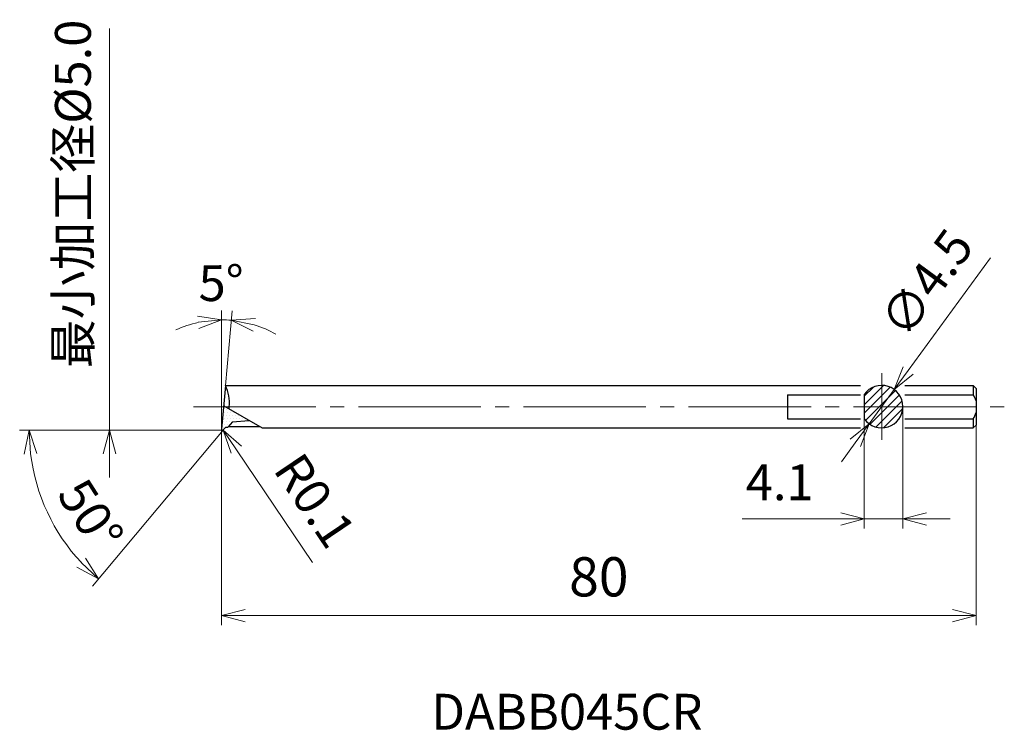
# Model space of a CAD drawing. Units: millimetres. Extents: x -21 to 83, y -32 to 44.
import ezdxf

# ---------------------------------------------------------------- set-up
doc = ezdxf.new("R2010")
doc.units = ezdxf.units.MM
doc.linetypes.add('AM_ISO08W050', pattern=[18, 12, -1.5, 3, -1.5])
doc.linetypes.add('CENTER', pattern=[17.5, 13, -1.5, 1.5, -1.5])
for name, color, linetype, lineweight in [('AM_0', 7, 'Continuous', 30), ('AM_5', 3, 'Continuous', 13), ('AM_6', 2, 'Continuous', 30), ('AM_7', 4, 'AM_ISO08W050', 13)]:
    doc.layers.add(name, color=color, linetype=linetype, lineweight=lineweight)
doc.styles.add('ACISOTS', font='isocp.shx', dxfattribs={"height": 3.8, "bigfont": 'extfont.shx'})
doc.styles.get("Standard").update_dxf_attribs({"font": 'ISOCP.SHX', "bigfont": 'EXTFONT.SHX'})
doc.dimstyles.new('AM_JIS', dxfattribs={"dimtxt": 3.8, "dimasz": 2.5, "dimexe": 1, "dimexo": 0, "dimgap": 1.5, "dimtad": 3, "dimzin": 1, "dimdsep": 46, "dimtxsty": 'STANDARD', "dimblk": 'OPEN30', "dimcen": 0, "dimclrd": 3, "dimclre": 3, "dimclrt": 2, "dimaunit": 1, "dimadec": 0, "dimazin": 2, "dimtp": 0.1, "dimtm": 0.1, "dimtfac": 0.71, "dimtmove": 0, "dimatfit": 3, "dimldrblk": 'OPEN30', "dimfxl": 1, "dimlwd": 13, "dimlwe": 13, "dimarcsym": 0})
doc.dimstyles.new('AM_JIS$0', dxfattribs={"dimtxt": 3.8, "dimasz": 2.5, "dimexe": 1, "dimexo": 0, "dimgap": 1.5, "dimtad": 3, "dimzin": 1, "dimdsep": 46, "dimtxsty": 'STANDARD', "dimblk": 'OPEN30', "dimcen": 0, "dimclrd": 3, "dimclre": 3, "dimclrt": 2, "dimaunit": 1, "dimadec": 0, "dimazin": 2, "dimtp": 0.1, "dimtm": 0.1, "dimtfac": 0.71, "dimtmove": 0, "dimatfit": 0, "dimldrblk": 'OPEN30', "dimfxl": 1, "dimlwd": 13, "dimlwe": 13, "dimarcsym": 0})
doc.dimstyles.new('AM_JIS$3', dxfattribs={"dimtxt": 3.8, "dimasz": 2.5, "dimexe": 1, "dimexo": 0, "dimgap": 1.5, "dimtad": 3, "dimzin": 1, "dimdsep": 46, "dimtxsty": 'STANDARD', "dimblk": 'OPEN30', "dimcen": 0, "dimclrd": 3, "dimclre": 3, "dimclrt": 2, "dimaunit": 1, "dimadec": 0, "dimazin": 2, "dimtp": 0.1, "dimtm": 0.1, "dimtfac": 0.71, "dimtmove": 0, "dimatfit": 0, "dimldrblk": 'OPEN30', "dimfxl": 1, "dimlwd": 13, "dimlwe": 13, "dimarcsym": 0})
doc.dimstyles.new('AM_JIS$4', dxfattribs={"dimtxt": 3.8, "dimasz": 2.5, "dimexe": 1, "dimexo": 0, "dimgap": 1.5, "dimtad": 3, "dimzin": 1, "dimdsep": 46, "dimtxsty": 'STANDARD', "dimblk": 'OPEN30', "dimcen": 0, "dimclrd": 3, "dimclre": 3, "dimclrt": 2, "dimaunit": 1, "dimadec": 0, "dimazin": 2, "dimtp": 0.1, "dimtm": 0.1, "dimtfac": 0.71, "dimtmove": 0, "dimatfit": 0, "dimldrblk": 'OPEN30', "dimfxl": 1, "dimlwd": 13, "dimlwe": 13, "dimarcsym": 0})

# ---------------------------------------------------------------- blocks, each defined once
blk = doc.blocks.new('_Open30')
at = {"color": 0, "lineweight": -2}
for p, q in [((-1, 0.268), (0, 0)), ((0, 0), (-1, -0.268)), ((0, 0), (-1, 0))]:
    blk.add_line(p, q, dxfattribs=at)
blk = doc.blocks.new('*D3')
at = {"layer": 'AM_5', "color": 3, "lineweight": 13}
for p, q in [((0, 0.1), (0, -20.65)), ((80, 0.55), (80, -20.65)), ((2.5, -19.65), (77.5, -19.65))]:
    blk.add_line(p, q, dxfattribs=at)
at = {"layer": 'Defpoints', "color": 0, "lineweight": 13}
for p in [(0, 0.1), (80, 0.55), (80, -19.65)]:
    blk.add_point(p, dxfattribs=at)
at = {"layer": 'AM_5', "color": 3, "lineweight": 13, "xscale": 2.5, "yscale": 2.5, "zscale": 2.5, "rotation": 180}
blk.add_blockref('_Open30', (0, -19.65), dxfattribs=at)
at = {"layer": 'AM_5', "color": 3, "lineweight": 13, "xscale": 2.5, "yscale": 2.5, "zscale": 2.5}
blk.add_blockref('_Open30', (80, -19.65), dxfattribs=at)
at = {"layer": 'AM_5', "color": 2, "lineweight": 13, "insert": (40, -16.07), "char_height": 4.16, "attachment_point": 5}
blk.add_mtext('80', dxfattribs=at)
blk = doc.blocks.new('*D5')
at = {"layer": 'AM_5', "color": 3, "lineweight": 13}
for p, q in [((72.25, 2.51), (72.25, -10.4)), ((68.15, 1.23), (68.15, -10.4)), ((65.65, -9.4), (55.21, -9.4)), ((72.25, -9.4), (68.15, -9.4)), ((74.75, -9.4), (77.25, -9.4))]:
    blk.add_line(p, q, dxfattribs=at)
at = {"layer": 'Defpoints', "color": 0, "lineweight": 13}
for p in [(72.25, 2.51), (68.15, 1.23), (72.25, -9.4)]:
    blk.add_point(p, dxfattribs=at)
at = {"layer": 'AM_5', "color": 3, "lineweight": 13, "xscale": 2.5, "yscale": 2.5, "zscale": 2.5}
blk.add_blockref('_Open30', (68.15, -9.4), dxfattribs=at)
at = {"layer": 'AM_5', "color": 3, "lineweight": 13, "xscale": 2.5, "yscale": 2.5, "zscale": 2.5, "rotation": 180}
blk.add_blockref('_Open30', (72.25, -9.4), dxfattribs=at)
at = {"layer": 'AM_5', "color": 2, "lineweight": 13, "insert": (59.18, -6), "char_height": 3.8, "attachment_point": 5}
blk.add_mtext('4.1', dxfattribs=at)
blk = doc.blocks.new('*D6')
at = {"layer": 'AM_5', "color": 3, "lineweight": 13}
for p, q in [((72.8, 6.35), (81.52, 18.28)), ((68.67, 0.7), (71.33, 4.33)), ((67.2, -1.32), (65.72, -3.34))]:
    blk.add_line(p, q, dxfattribs=at)
at = {"layer": 'Defpoints', "color": 0, "lineweight": 13}
for p in [(71.33, 4.33), (68.67, 0.7)]:
    blk.add_point(p, dxfattribs=at)
at = {"layer": 'AM_5', "color": 3, "lineweight": 13, "xscale": 2.5, "yscale": 2.5, "zscale": 2.5}
for p, rotation in [((71.33, 4.33), 233.8325506409797), ((68.67, 0.7), 53.83255064097968)]:
    blk.add_blockref('_Open30', p, dxfattribs=dict(at, rotation=rotation))
at = {"layer": 'AM_5', "color": 2, "lineweight": 13, "insert": (75.16, 15.33), "char_height": 3.8, "attachment_point": 5, "rotation": 53.8326}
blk.add_mtext('∅4.5', dxfattribs=at)
blk = doc.blocks.new('*D7')
at = {"layer": 'AM_5', "color": 3, "lineweight": 13}
for p, q in [((-11.88, 0), (-11.88, 42.61)), ((0.1, 0), (-12.88, 0)), ((-11.88, -5), (-11.88, -2.5))]:
    blk.add_line(p, q, dxfattribs=at)
at = {"layer": 'Defpoints', "color": 0, "lineweight": 13}
for p in [(-3, 2.5), (-11.88, 0), (0.1, 0)]:
    blk.add_point(p, dxfattribs=at)
at = {"layer": 'AM_5', "color": 3, "lineweight": 13, "xscale": 2.5, "yscale": 2.5, "zscale": 2.5, "rotation": 90}
blk.add_blockref('_Open30', (-11.88, 0), dxfattribs=at)
at = {"layer": 'AM_5', "color": 2, "lineweight": 13, "insert": (-15.28, 25.06), "char_height": 3.8, "attachment_point": 5, "rotation": 90}
blk.add_mtext('最小加工径%%c5.0', dxfattribs=at)
blk = doc.blocks.new('*D8')
at = {"layer": 'AM_5', "color": 3, "lineweight": 13}
for p, q in [((-0.3, 0), (-21.42, 0)), ((0.15, 0), (-13.71, -16.52))]:
    blk.add_line(p, q, dxfattribs=at)
blk.add_arc((0.15, 0), 20.56, 186.9699, 223.0297, dxfattribs=at)
at = {"layer": 'Defpoints', "color": 0, "lineweight": 13}
for p in [(-0.3, 0), (0, 0), (0.18, 0.04), (0.44, 0.35), (-19.55, -5.9)]:
    blk.add_point(p, dxfattribs=at)
at = {"layer": 'AM_5', "color": 3, "lineweight": 13, "xscale": 2.5, "yscale": 2.5, "zscale": 2.5}
for p, rotation in [((-20.42, 0), 93.48497490581114), ((-13.07, -15.75), 316.5146423765589)]:
    blk.add_blockref('_Open30', p, dxfattribs=dict(at, rotation=rotation))
at = {"layer": 'AM_5', "color": 2, "lineweight": 13, "insert": (-14.31, -9.25), "char_height": 3.8, "attachment_point": 5, "rotation": 302.6286}
blk.add_mtext('50°', dxfattribs=at)
blk = doc.blocks.new('*D9')
at = {"layer": 'AM_5', "color": 3, "lineweight": 13}
blk.add_line((1.56, -2.05), (9.63, -14.01), dxfattribs=at)
at = {"layer": 'Defpoints', "color": 0, "lineweight": 13}
for p in [(0.1, 0.1), (0.16, 0.02)]:
    blk.add_point(p, dxfattribs=at)
at = {"layer": 'AM_5', "color": 3, "lineweight": 13, "xscale": 2.5, "yscale": 2.5, "zscale": 2.5, "rotation": 124.0382970965736}
blk.add_blockref('_Open30', (0.16, 0.02), dxfattribs=at)
at = {"layer": 'AM_5', "color": 2, "lineweight": 13, "insert": (9.48, -7.72), "char_height": 3.8, "attachment_point": 5, "rotation": 304.0383}
blk.add_mtext('R0.1', dxfattribs=at)
blk = doc.blocks.new('*D10')
at = {"layer": 'AM_5', "color": 3, "lineweight": 13}
for p, q in [((0, 4.88), (0, 12.72)), ((0.41, 4.75), (1.1, 12.67))]:
    blk.add_line(p, q, dxfattribs=at)
for start, end in [(85, 90), (102.3581, 114.7163), (60.2837, 72.6418)]:
    blk.add_arc((0, 0.1), 11.61, start, end, dxfattribs=at)
at = {"layer": 'Defpoints', "color": 0, "lineweight": 13}
for p in [(0.68, 11.7), (0, 4.88), (0.41, 4.75), (0, 0.11), (0, 0.1)]:
    blk.add_point(p, dxfattribs=at)
at = {"layer": 'AM_5', "color": 3, "lineweight": 13, "xscale": 2.5, "yscale": 2.5, "zscale": 2.5}
for p, rotation in [((0, 11.72), 6.179074528630631), ((1.01, 11.67), 168.8209099122095)]:
    blk.add_blockref('_Open30', p, dxfattribs=dict(at, rotation=rotation))
at = {"layer": 'AM_5', "color": 2, "lineweight": 13, "insert": (-0.05, 15.12), "char_height": 3.8, "attachment_point": 5, "rotation": 0.1939}
blk.add_mtext('5°', dxfattribs=at)

msp = doc.modelspace()

# ---------------------------------------------------------------- hatches: boundary and pattern name
at = {"layer": 'AM_5', "lineweight": 13}
h = msp.add_hatch(dxfattribs=at)
h.set_pattern_fill('LINE', color=256, scale=0.2, angle=45, style=0)
h.set_pattern_definition([(45, (51.7854, -68.4245), (-0.449013, 0.449013), [])])
h.paths.add_polyline_path([(70, 4.765), (70, 2.5), (72.25, 2.5, 0.4161455)])
h.paths.add_polyline_path([(72.25, 2.5), (70, 2.5), (70, 0.265, 0.4122842)])
edge = h.paths.add_edge_path()
edge.add_line((68.15, 3.795), (68.15, 2.5))
edge.add_line((68.15, 2.5), (70, 2.5))
edge.add_line((70, 2.5), (70, 4.765))
edge.add_arc((70, 2.515), 2.25, 90, 145.30787)
edge = h.paths.add_edge_path()
edge.add_line((68.15, 2.5), (68.15, 1.234))
edge.add_arc((70, 2.515), 2.25, 214.69213, 270)
edge.add_line((70, 0.265), (70, 2.5))
edge.add_line((70, 2.5), (68.15, 2.5))
h = msp.add_hatch(dxfattribs=at)
h.set_pattern_fill('DOTS', color=256, scale=0.2, style=0)
h.paths.add_polyline_path([(0.392, 2.5), (0.218, 2.6), (0.21, 2.5)])
h.paths.add_polyline_path([(0, 0.109, 0.0207319), (0, 0.1), (0, 0.1, 0.6985852), (0.177, 0.036), (0.44, 0.35), (0.667, 0.35), (1.135, 0.907), (2.885, 1.06), (0.392, 2.5), (0.21, 2.5)])

# ---------------------------------------------------------------- linework, layer by layer
at = {"layer": 'AM_0', "linetype": 'Continuous', "lineweight": 30, "ltscale": 0.5}
for p, q in [((0.406, 4.75), (0, 0.109)), ((79.7, 4.75), (79.7, 3.781)), ((80, 4.45), (79.7, 4.75)), ((80, 4.45), (80, 0.55)), ((60, 3.781), (67.75, 3.781)), ((60, 3.781), (60, 1.219)), ((72.45, 3.781), (79.7, 3.781)), ((0.218, 2.6), (4.289, 0.25)), ((1.135, 0.907), (2.885, 1.06)), ((60, 1.219), (67.75, 1.219)), ((72.45, 1.219), (79.7, 1.219)), ((79.7, 1.219), (79.7, 0.25)), ((0.44, 0.35), (0.177, 0.036)), ((0.44, 0.35), (0.667, 0.35)), ((1.135, 0.907), (0.667, 0.35)), ((0.715, 0.406), (4.018, 0.406)), ((80, 0.55), (79.7, 0.25))]:
    msp.add_line(p, q, dxfattribs=at)
at = {"layer": 'AM_0', "linetype": 'Continuous', "lineweight": 30}
for p, q in [((0.406, 4.75), (67.75, 4.75)), ((72.45, 4.75), (79.7, 4.75)), ((68.15, 3.795), (68.15, 1.234)), ((4.289, 0.25), (67.75, 0.25)), ((72.45, 0.25), (79.7, 0.25))]:
    msp.add_line(p, q, dxfattribs=at)
at = {"layer": 'AM_0', "linetype": 'Continuous', "lineweight": 30, "ltscale": 0.5}
for centre, radius, start, end in [((-3.702, 2.842), 4.53, 355.66716, 24.90618), ((77.75, 2.5), 2.333, 15.32159, 33.29415), ((-3.702, 2.842), 4.53, 352.73231, 355.66716), ((77.75, 2.5), 2.333, 326.70585, 344.67841), ((0.1, 0.1), 0.1, 174.99998, 319.99962)]:
    msp.add_arc(centre, radius, start, end, dxfattribs=at)
at = {"layer": 'AM_0', "linetype": 'Continuous', "lineweight": 30}
msp.add_arc((70, 2.515), 2.25, 214.69213, 145.30787, dxfattribs=at)
at = {"layer": 'AM_5', "linetype": 'Continuous', "lineweight": 13}
for p, q in [((0, 0.1), (0, 4.878)), ((0, 0), (-0.305, 0))]:
    msp.add_line(p, q, dxfattribs=at)
at = {"layer": 'AM_7', "linetype": 'CENTER', "lineweight": 13}
for p, q in [((70, 6.054), (70, -1.024)), ((-3, 2.5), (83, 2.5))]:
    msp.add_line(p, q, dxfattribs=at)

# ---------------------------------------------------------------- texts
at = {"layer": 'AM_6', "color": 0, "linetype": 'Continuous', "lineweight": 30, "style": 'ACISOTS'}
msp.add_text('DABB045CR', height=3.8, dxfattribs=at).set_placement((22.238, -31.737))

# ---------------------------------------------------------------- dimensions: what is measured, and where the dimension line sits
at = {"layer": 'AM_5', "lineweight": 13}
dim = msp.add_linear_dim(base=(-11.883, 0), p1=(-3, 2.5), p2=(0.1, 0), angle=90, text='最小加工径%%c<>', dimstyle='AM_JIS$0', override={"dimdec": 1, "dimlfac": 2, "dimse1": 1, "dimsd1": 1}, dxfattribs=at)
dim.commit()
dim.dimension.update_dxf_attribs({"geometry": '*D7', "text_midpoint": (-11.883, 25.056), "dimtype": 160})
dim = msp.add_diameter_dim_2p(p1=(68.672, 0.698), p2=(71.328, 4.331), dimstyle='AM_JIS$3', override={"dimdec": 1}, dxfattribs=at)
dim.commit()
dim.dimension.update_dxf_attribs({"geometry": '*D6', "text_midpoint": (77.901, 13.323), "dimtype": 163})
for base, line1, line2, picture, middle in [((0.675, 11.698), ((0.406, 4.75), (0, 0.109)), ((0, 0.1), (0, 4.878)), '*D10', (-0.039, 11.717)), ((-19.553, -5.898), ((0.44, 0.35), (0.177, 0.036)), ((0, 0), (-0.305, 0)), '*D8', (-17.172, -11.088))]:
    dim = msp.add_angular_dim_2l(base=base, line1=line1, line2=line2, dimstyle='AM_JIS', dxfattribs=at)
    dim.commit()
    dim.dimension.update_dxf_attribs({"geometry": picture, "text_midpoint": middle, "dimtype": 162})
for base, p1, p2, override, picture, middle in [((72.25, -9.4), (68.15, 1.234), (72.25, 2.515), {"dimdec": 1}, '*D5', (59.18, -9.4)), ((80, -19.651), (0, 0.1), (80, 0.55), {"dimtxt": 4.16, "dimdec": 0, "dimrnd": 0.01, "dimblk1": 'Open30', "dimblk2": 'Open30', "dimsah": 1}, '*D3', (40, -19.651))]:
    dim = msp.add_linear_dim(base=base, p1=p1, p2=p2, dimstyle='AM_JIS$0', override=override, dxfattribs=at)
    dim.commit()
    dim.dimension.update_dxf_attribs({"geometry": picture, "text_midpoint": middle, "dimtype": 160})
dim = msp.add_radius_dim(center=(0.1, 0.1), mpoint=(0.156, 0.017), dimstyle='AM_JIS$4', override={"dimdec": 1, "dimtofl": 0}, dxfattribs=at)
dim.commit()
dim.dimension.update_dxf_attribs({"geometry": '*D9', "text_midpoint": (6.667, -9.621), "dimtype": 164})

doc.saveas('drawing.dxf')
